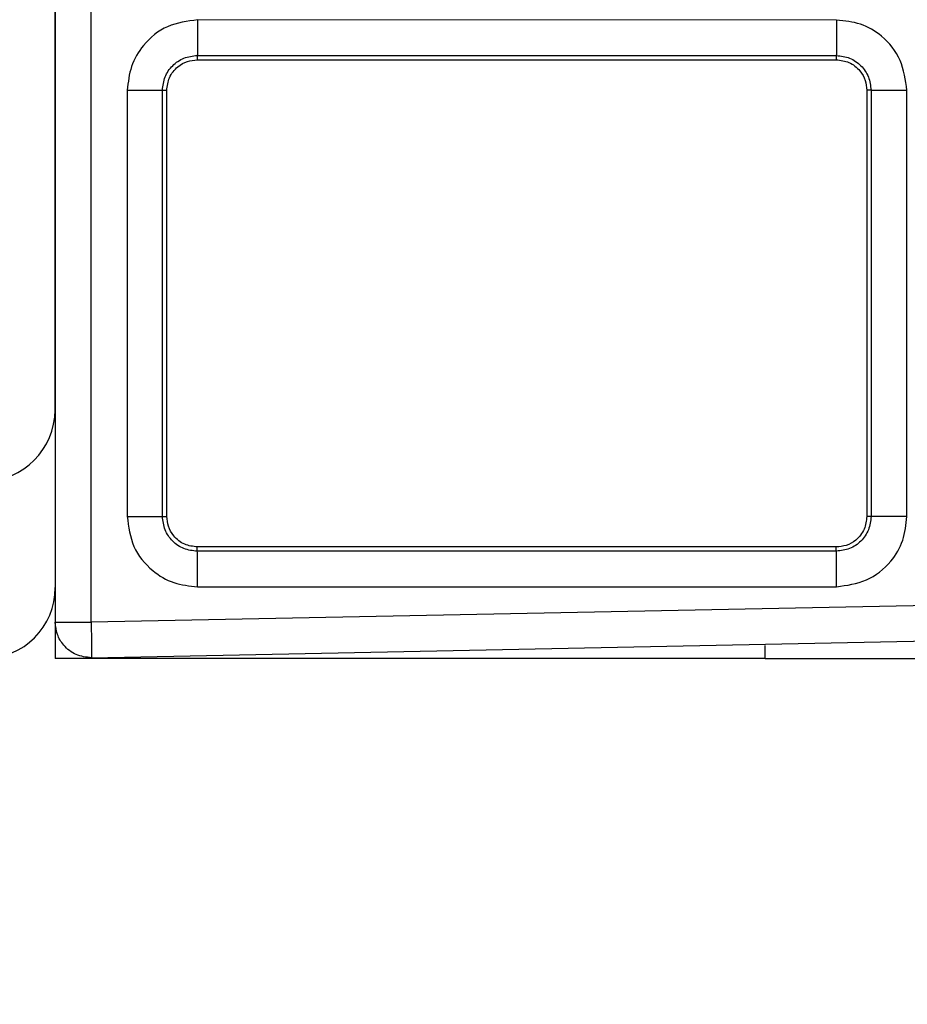
# Model space of a CAD drawing. Extents: x -264 to 1708, y -15 to 1162.
# Drawn here: x 1422 to 1425, y 190 to 193 of the extents above; entities that cross this region are included whole.
import ezdxf

# ---------------------------------------------------------------- set-up
doc = ezdxf.new("R2010")
doc.units = 0
doc.header["$MEASUREMENT"] = 0
doc.layers.get('0').update_dxf_attribs({"lineweight": 0})

msp = doc.modelspace()

# ---------------------------------------------------------------- linework, layer by layer
at = {"color": 18, "lineweight": 25, "true_color": 0x000000}
for p, q in [((1421.9893, 191.7553), (1421.9893, 196.6327)), ((1421.9902, 193.6689), (1421.9902, 191.161)), ((1422.1101, 191.0445), (1422.1101, 193.1815)), ((1424.6061, 193.0602), (1422.4667, 193.0606)), ((1422.4656, 192.9417), (1424.6051, 192.9414)), ((1422.4656, 192.9417), (1422.4656, 192.9272)), ((1424.6051, 192.9414), (1424.6051, 192.9272)), ((1422.4656, 192.9272), (1424.6051, 192.9272)), ((1422.2311, 192.825), (1422.2311, 191.3987)), ((1422.3489, 191.3987), (1422.3489, 192.825)), ((1422.3489, 192.825), (1422.3634, 192.825)), ((1422.3634, 191.3987), (1422.3634, 192.825)), ((1424.7215, 192.825), (1424.7073, 192.825)), ((1424.7073, 192.825), (1424.7073, 191.3987)), ((1424.7215, 192.825), (1424.7215, 191.3987)), ((1424.8413, 191.3987), (1424.8413, 192.825)), ((1422.3489, 191.3987), (1422.3634, 191.3987)), ((1424.7215, 191.3987), (1424.7073, 191.3987)), ((1422.4656, 191.2819), (1422.4656, 191.2964)), ((1424.6051, 191.2964), (1422.4656, 191.2964)), ((1424.6051, 191.2823), (1424.6051, 191.2964)), ((1424.6051, 191.2823), (1422.4656, 191.2819)), ((1421.9902, 191.161), (1421.9902, 191.0445)), ((1427.8153, 191.1586), (1422.1101, 191.0445)), ((1422.4667, 191.1631), (1424.6061, 191.1634)), ((1421.9902, 191.0445), (1421.9902, 190.9232)), ((1422.1114, 190.9257), (1427.8166, 191.0398)), ((1424.3674, 190.9232), (1424.3674, 190.9669)), ((1424.3674, 190.9232), (1421.9902, 190.9232)), ((1424.3674, 190.9232), (1553.9226, 190.9232))]:
    msp.add_line(p, q, dxfattribs=at)
at = {"color": 18, "lineweight": 18, "true_color": 0x000000}
msp.add_circle((1417.8302, 202.809), 21.9268, dxfattribs=at)
at = {"color": 18, "lineweight": 25, "true_color": 0x000000}
for points, knots in [([(1422.4667, 193.0606), (1422.4321, 193.0561), (1422.3974, 193.0517), (1422.3662, 193.038), (1422.3352, 193.0245), (1422.3075, 193.0019), (1422.2853, 192.9751), (1422.2679, 192.9539), (1422.2538, 192.9301), (1422.2454, 192.9046), (1422.2369, 192.8792), (1422.234, 192.8521), (1422.2311, 192.825)], [0, 0, 0, 0, 1, 1, 1, 2, 2, 2, 3, 3, 3, 4, 4, 4, 4]), ([(1422.4667, 193.0606), (1422.4667, 193.0458), (1422.4666, 193.031), (1422.4666, 193.0172), (1422.4666, 193.0099), (1422.4665, 193.0028), (1422.4665, 192.9961), (1422.4665, 192.9894), (1422.4664, 192.983), (1422.4664, 192.9773), (1422.4663, 192.9715), (1422.4663, 192.9664), (1422.4662, 192.9618), (1422.4661, 192.9574), (1422.4661, 192.9535), (1422.466, 192.9507), (1422.4659, 192.9453), (1422.4658, 192.9435), (1422.4656, 192.9417)], [0, 0, 0, 0, 1, 1, 1, 2, 2, 2, 3, 3, 3, 4, 4, 4, 5, 5, 5, 6, 6, 6, 6]), ([(1424.6061, 193.0602), (1424.6061, 193.0449), (1424.6061, 193.0295), (1424.606, 193.0153), (1424.606, 193.0011), (1424.6059, 192.988), (1424.6058, 192.9769), (1424.6057, 192.9659), (1424.6056, 192.9568), (1424.6055, 192.9512), (1424.6053, 192.9456), (1424.6052, 192.9435), (1424.6051, 192.9414)], [0, 0, 0, 0, 1, 1, 1, 2, 2, 2, 3, 3, 3, 4, 4, 4, 4]), ([(1424.8413, 192.825), (1424.8367, 192.8594), (1424.832, 192.8938), (1424.8185, 192.925), (1424.8051, 192.9561), (1424.7828, 192.984), (1424.7561, 193.0062), (1424.7351, 193.0238), (1424.7113, 193.0378), (1424.6859, 193.0462), (1424.6604, 193.0546), (1424.6333, 193.0574), (1424.6061, 193.0602)], [0, 0, 0, 0, 1, 1, 1, 2, 2, 2, 3, 3, 3, 4, 4, 4, 4]), ([(1422.3489, 192.825), (1422.3507, 192.8402), (1422.3525, 192.8554), (1422.3579, 192.8696), (1422.3633, 192.8837), (1422.3723, 192.8967), (1422.3831, 192.9075), (1422.3885, 192.9129), (1422.3944, 192.9178), (1422.4007, 192.922), (1422.407, 192.9263), (1422.4138, 192.93), (1422.4209, 192.9328), (1422.435, 192.9383), (1422.4503, 192.94), (1422.4656, 192.9417)], [0, 0, 0, 0, 1, 1, 1, 2, 2, 2, 3, 3, 3, 4, 4, 4, 5, 5, 5, 5]), ([(1424.6051, 192.9414), (1424.6203, 192.9397), (1424.6356, 192.9379), (1424.6497, 192.9325), (1424.6567, 192.9297), (1424.6635, 192.926), (1424.6698, 192.9217), (1424.6761, 192.9175), (1424.682, 192.9127), (1424.6873, 192.9073), (1424.6981, 192.8965), (1424.707, 192.8835), (1424.7124, 192.8694), (1424.7178, 192.8553), (1424.7196, 192.8402), (1424.7215, 192.825)], [0, 0, 0, 0, 1, 1, 1, 2, 2, 2, 3, 3, 3, 4, 4, 4, 5, 5, 5, 5]), ([(1422.3634, 192.825), (1422.3652, 192.8395), (1422.367, 192.854), (1422.3725, 192.8671), (1422.3784, 192.8814), (1422.3886, 192.894), (1422.4009, 192.9041), (1422.4104, 192.9119), (1422.4211, 192.9181), (1422.4325, 192.9217), (1422.4431, 192.9251), (1422.4544, 192.9261), (1422.4656, 192.9272)], [0, 0, 0, 0, 1, 1, 1, 2, 2, 2, 3, 3, 3, 4, 4, 4, 4]), ([(1424.6051, 192.9272), (1424.6196, 192.9254), (1424.6341, 192.9236), (1424.6472, 192.9181), (1424.6615, 192.9122), (1424.6742, 192.902), (1424.6842, 192.8898), (1424.692, 192.8802), (1424.6982, 192.8695), (1424.7018, 192.8581), (1424.7052, 192.8475), (1424.7063, 192.8362), (1424.7073, 192.825)], [0, 0, 0, 0, 1, 1, 1, 2, 2, 2, 3, 3, 3, 4, 4, 4, 4]), ([(1422.2311, 192.825), (1422.2463, 192.825), (1422.2616, 192.825), (1422.2757, 192.825), (1422.2898, 192.825), (1422.3027, 192.825), (1422.3137, 192.825), (1422.3246, 192.825), (1422.3337, 192.825), (1422.3392, 192.825), (1422.3447, 192.825), (1422.3468, 192.825), (1422.3489, 192.825)], [0, 0, 0, 0, 1, 1, 1, 2, 2, 2, 3, 3, 3, 4, 4, 4, 4]), ([(1424.7215, 192.825), (1424.7236, 192.825), (1424.7257, 192.825), (1424.7313, 192.825), (1424.737, 192.825), (1424.7462, 192.825), (1424.7574, 192.825), (1424.7686, 192.825), (1424.7817, 192.825), (1424.796, 192.825), (1424.8104, 192.825), (1424.8259, 192.825), (1424.8413, 192.825)], [0, 0, 0, 0, 1, 1, 1, 2, 2, 2, 3, 3, 3, 4, 4, 4, 4]), ([(1422.2311, 191.3987), (1422.2355, 191.3641), (1422.24, 191.3294), (1422.2536, 191.2983), (1422.2671, 191.2672), (1422.2898, 191.2395), (1422.3166, 191.2174), (1422.3378, 191.1999), (1422.3616, 191.1858), (1422.387, 191.1774), (1422.4125, 191.1689), (1422.4396, 191.166), (1422.4667, 191.1631)], [0, 0, 0, 0, 1, 1, 1, 2, 2, 2, 3, 3, 3, 4, 4, 4, 4]), ([(1422.2311, 191.3987), (1422.2458, 191.3987), (1422.2605, 191.3987), (1422.2741, 191.3987), (1422.2814, 191.3987), (1422.2884, 191.3987), (1422.295, 191.3987), (1422.3017, 191.3987), (1422.308, 191.3987), (1422.3137, 191.3987), (1422.3194, 191.3987), (1422.3245, 191.3987), (1422.329, 191.3987), (1422.3334, 191.3987), (1422.3372, 191.3987), (1422.34, 191.3987), (1422.3453, 191.3987), (1422.3471, 191.3987), (1422.3489, 191.3987)], [0, 0, 0, 0, 1, 1, 1, 2, 2, 2, 3, 3, 3, 4, 4, 4, 5, 5, 5, 6, 6, 6, 6]), ([(1422.4656, 191.2819), (1422.4504, 191.2838), (1422.4352, 191.2856), (1422.421, 191.291), (1422.4069, 191.2964), (1422.3939, 191.3054), (1422.3831, 191.3161), (1422.3777, 191.3216), (1422.3728, 191.3274), (1422.3686, 191.3337), (1422.3643, 191.3401), (1422.3606, 191.3469), (1422.3578, 191.3539), (1422.3523, 191.3681), (1422.3506, 191.3834), (1422.3489, 191.3987)], [0, 0, 0, 0, 1, 1, 1, 2, 2, 2, 3, 3, 3, 4, 4, 4, 5, 5, 5, 5]), ([(1422.4656, 191.2964), (1422.4511, 191.2982), (1422.4367, 191.3), (1422.4235, 191.3055), (1422.4093, 191.3114), (1422.3966, 191.3217), (1422.3865, 191.3339), (1422.3787, 191.3434), (1422.3725, 191.3541), (1422.3689, 191.3656), (1422.3655, 191.3762), (1422.3645, 191.3874), (1422.3634, 191.3987)], [0, 0, 0, 0, 1, 1, 1, 2, 2, 2, 3, 3, 3, 4, 4, 4, 4]), ([(1424.7215, 191.3987), (1424.7197, 191.3834), (1424.718, 191.3682), (1424.7126, 191.3541), (1424.7098, 191.347), (1424.7061, 191.3403), (1424.7018, 191.334), (1424.6976, 191.3277), (1424.6928, 191.3218), (1424.6874, 191.3164), (1424.6766, 191.3056), (1424.6636, 191.2967), (1424.6495, 191.2913), (1424.6355, 191.2859), (1424.6203, 191.2841), (1424.6051, 191.2823)], [0, 0, 0, 0, 1, 1, 1, 2, 2, 2, 3, 3, 3, 4, 4, 4, 5, 5, 5, 5]), ([(1424.7073, 191.3987), (1424.7055, 191.3842), (1424.7037, 191.3697), (1424.6983, 191.3565), (1424.6923, 191.3423), (1424.6821, 191.3296), (1424.6699, 191.3196), (1424.6604, 191.3117), (1424.6496, 191.3055), (1424.6382, 191.3019), (1424.6276, 191.2986), (1424.6163, 191.2975), (1424.6051, 191.2964)], [0, 0, 0, 0, 1, 1, 1, 2, 2, 2, 3, 3, 3, 4, 4, 4, 4]), ([(1424.6061, 191.1634), (1424.6405, 191.1681), (1424.6749, 191.1728), (1424.7061, 191.1862), (1424.7372, 191.1997), (1424.7651, 191.222), (1424.7874, 191.2487), (1424.8049, 191.2697), (1424.8189, 191.2935), (1424.8273, 191.3189), (1424.8357, 191.3444), (1424.8385, 191.3715), (1424.8413, 191.3987)], [0, 0, 0, 0, 1, 1, 1, 2, 2, 2, 3, 3, 3, 4, 4, 4, 4]), ([(1424.8413, 191.3987), (1424.8259, 191.3987), (1424.8104, 191.3987), (1424.796, 191.3987), (1424.7817, 191.3987), (1424.7686, 191.3987), (1424.7574, 191.3987), (1424.7462, 191.3987), (1424.737, 191.3987), (1424.7313, 191.3987), (1424.7257, 191.3987), (1424.7236, 191.3987), (1424.7215, 191.3987)], [0, 0, 0, 0, 1, 1, 1, 2, 2, 2, 3, 3, 3, 4, 4, 4, 4]), ([(1422.4667, 191.1631), (1422.4667, 191.1785), (1422.4666, 191.1939), (1422.4666, 191.2081), (1422.4665, 191.2223), (1422.4665, 191.2353), (1422.4664, 191.2464), (1422.4663, 191.2575), (1422.4662, 191.2666), (1422.466, 191.2722), (1422.4659, 191.2778), (1422.4658, 191.2798), (1422.4656, 191.2819)], [0, 0, 0, 0, 1, 1, 1, 2, 2, 2, 3, 3, 3, 4, 4, 4, 4]), ([(1424.6061, 191.1634), (1424.6061, 191.1782), (1424.6061, 191.193), (1424.606, 191.2067), (1424.606, 191.2141), (1424.606, 191.2212), (1424.6059, 191.2278), (1424.6059, 191.2346), (1424.6059, 191.241), (1424.6058, 191.2467), (1424.6058, 191.2525), (1424.6057, 191.2576), (1424.6056, 191.2622), (1424.6056, 191.2666), (1424.6055, 191.2705), (1424.6055, 191.2733), (1424.6053, 191.2786), (1424.6052, 191.2804), (1424.6051, 191.2823)], [0, 0, 0, 0, 1, 1, 1, 2, 2, 2, 3, 3, 3, 4, 4, 4, 5, 5, 5, 6, 6, 6, 6]), ([(1422.1114, 190.9257), (1422.0937, 190.9276), (1422.076, 190.9296), (1422.0599, 190.9363), (1422.044, 190.9429), (1422.0297, 190.9543), (1422.0183, 190.9678), (1422.0091, 190.9786), (1422.0018, 190.9907), (1421.9974, 191.0038), (1421.993, 191.0168), (1421.9916, 191.0306), (1421.9902, 191.0445)], [0, 0, 0, 0, 1, 1, 1, 2, 2, 2, 3, 3, 3, 4, 4, 4, 4]), ([(1421.9902, 191.0445), (1421.9925, 191.0445), (1421.9948, 191.0445), (1422.0017, 191.0445), (1422.0085, 191.0445), (1422.02, 191.0445), (1422.0336, 191.0445), (1422.0444, 191.0445), (1422.0566, 191.0445), (1422.0696, 191.0445), (1422.0826, 191.0445), (1422.0963, 191.0445), (1422.1101, 191.0445)], [0, 0, 0, 0, 1, 1, 1, 2, 2, 2, 3, 3, 3, 4, 4, 4, 4]), ([(1422.1101, 191.0445), (1422.1104, 191.0277), (1422.1107, 191.0108), (1422.111, 190.9955), (1422.1113, 190.979), (1422.1114, 190.9642), (1422.1116, 190.9526), (1422.1116, 190.9435), (1422.1117, 190.9363), (1422.1116, 190.9321), (1422.1116, 190.9282), (1422.1115, 190.9269), (1422.1114, 190.9257)], [0, 0, 0, 0, 1, 1, 1, 2, 2, 2, 3, 3, 3, 4, 4, 4, 4])]:
    msp.add_open_spline(points, degree=3, knots=knots, dxfattribs=at)
for points in [[(1421.7515, 191.5175), (1421.8828, 191.5175), (1421.9893, 191.624), (1421.9893, 191.7553)], [(1421.7525, 190.9232), (1421.8838, 190.9232), (1421.9902, 191.0297), (1421.9902, 191.161)]]:
    msp.add_open_spline(points, degree=3, dxfattribs=at)

doc.saveas('drawing.dxf')
